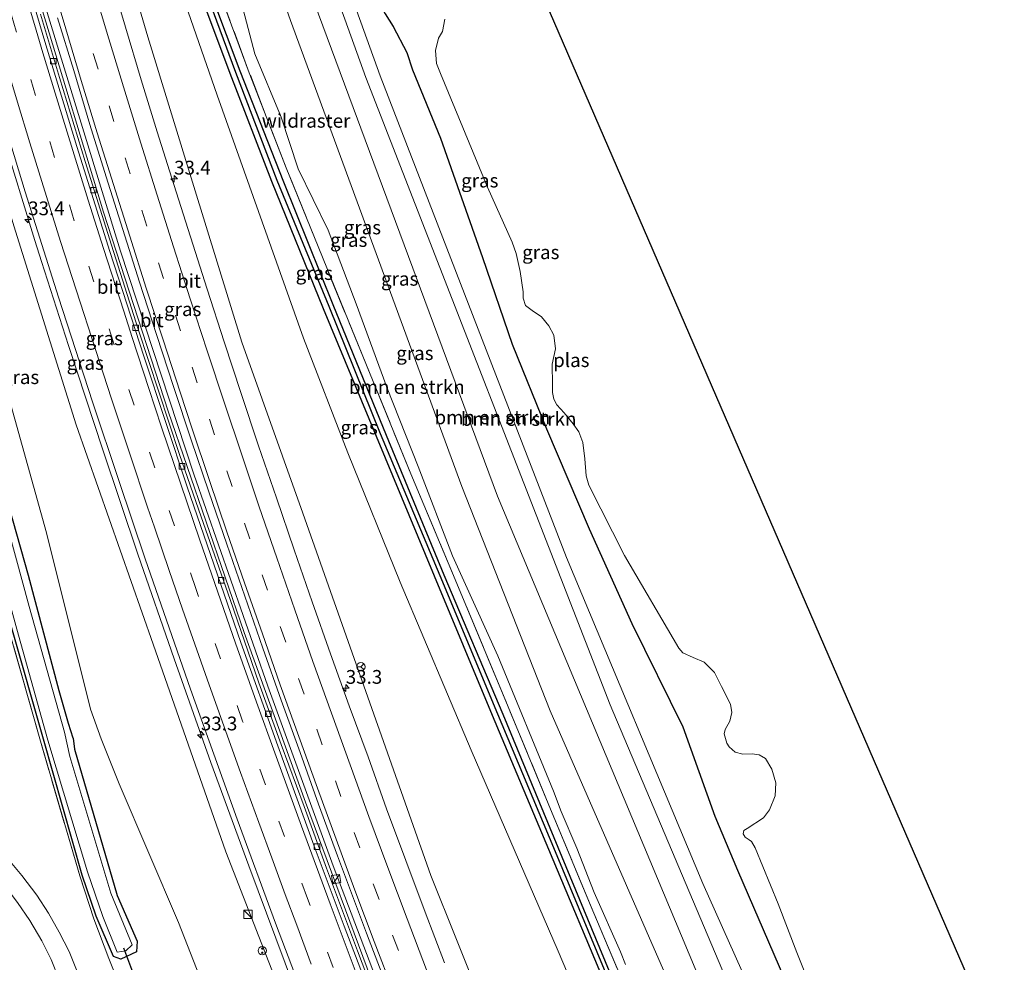
# Model space of a CAD drawing. Units: metres. Extents: x 197800 to 200006, y 539006 to 543750.
# Drawn here: x 197993 to 198172, y 542098 to 542269 of the extents above; entities that cross this region are included whole.
import ezdxf
from ezdxf.enums import TextEntityAlignment as Align

# ---------------------------------------------------------------- set-up
doc = ezdxf.new("R2010")
doc.units = ezdxf.units.M
doc.linetypes.add('IE-TERREINAFSCHEIDING', pattern=[10, 8, -2])
doc.linetypes.add('VW-3-9_STREEP', pattern=[12, 3, -9])
doc.layers.get('0').update_dxf_attribs({"lineweight": 25})
for name, color, linetype, lineweight in [('B-ME-AM-KILOMETR-S-B1', 7, 'Continuous', 18), ('B-ME-BV-GELEIDECONSTRUCTIE-GELEIDERAIL-L-B1', 213, 'BV-GELEIDERAIL', 18), ('B-ME-GR-BOMENSTRUIKEN-GV-B6', 93, 'Continuous', 18), ('B-ME-GW-KRUINLIJN-L-B1', 93, 'Continuous', 18), ('B-ME-GW-TEENLIJN-L-B1', 93, 'Continuous', 18), ('B-ME-IE-GRASLAND-GV-B6', 93, 'Continuous', 18), ('B-ME-IE-INRICHTINGSELEMENT-S-B1', 253, 'Continuous', 18), ('B-ME-IE-TERREINAFSCHEIDING-RASTERHEKWERK-L-B1', 8, 'IE-TERREINAFSCHEIDING', 18), ('B-ME-OG-WATER-GV-B6', 153, 'Continuous', 18), ('B-ME-VH-VERH_SOORT-BITUMEN-GV-B6', 8, 'IE-TERREINAFSCHEIDING-NATUURLIJK-HOUTWAL', 18), ('B-ME-VV-KOLK-S-B1', 8, 'Continuous', 18), ('B-ME-VW-MARKERING-39STREEP-015-L-B1', 255, 'VW-3-9_STREEP', 18), ('B-ME-VW-MARKERING-STREEP-015-L-B1', 7, 'Continuous', 18), ('B-ME-VW-MEUBILAIR_WEGMEUBILAIR-RONA-S-B1', 8, 'Continuous', 18)]:
    doc.layers.add(name, color=color, linetype=linetype, lineweight=lineweight)
for name, color, linetype in [('B-ME-GW-INSTEEKWATERGANG-L-B1', 10, 'Continuous'), ('B-ME-GW-WATERGANG-GREPPEL-L-B1', 10, 'Continuous'), ('B-ME-KG-KADASTRAAL-OPNAMEDTMGRENS-L-B1', 10, 'Continuous'), ('B-ME-KW-DUIKER-L-B1', 10, 'Continuous')]:
    doc.layers.add(name, color=color, linetype=linetype)
doc.styles.add('NLCS-ISO', font='NLCS-ISO.TTF')
doc.linetypes.add('BV-GELEIDERAIL', pattern='A,10,-3,[108,NLCS.SHX,S=1,R=0,X=0,Y=0],-3', length=16)
doc.linetypes.add('IE-TERREINAFSCHEIDING-NATUURLIJK-HOUTWAL', pattern='A,7,-1.5,[67,NLCS.SHX,S=0.75,R=45,X=0,Y=0],-1.5,7,-1.5,[70,NLCS.SHX,S=0.75,R=0,X=0,Y=0],-1.5', length=20)

# ---------------------------------------------------------------- blocks, each defined once
blk = doc.blocks.new('hecto')
for p, q in [((0, 0.625), (-0.625, 0)), ((0, -0.625), (0, 0.625)), ((-0.625, 0), (0.625, 0)), ((0.625, 0), (0, -0.625))]:
    blk.add_line(p, q)
blk = doc.blocks.new('kast')
blk.add_line((-0.75, -0.75), (0.75, 0.75))
blk.add_lwpolyline([(-0.75, 0.75), (0.75, 0.75), (0.75, -0.75), (-0.75, -0.75)], close=True)
blk = doc.blocks.new('snuffelpaal')
for centre, radius in [((0, 0), 0.75), ((-0.375, 0), 0.125), ((0.375, 0), 0.125)]:
    blk.add_circle(centre, radius)
blk = doc.blocks.new('kolk')
blk.add_lwpolyline([(-0.5, -0.5), (0.5, -0.5), (0.5, 0.5), (-0.5, 0.5)], close=True)
blk = doc.blocks.new('wegwijzer')
for q in [(-0.53, -0.53), (0, 0.75), (0.53, -0.53)]:
    blk.add_line((0, 0), q)
blk.add_circle((0, 0), 0.75)

msp = doc.modelspace()

# ---------------------------------------------------------------- linework, layer by layer
at = {"layer": 'B-ME-BV-GELEIDECONSTRUCTIE-GELEIDERAIL-L-B1'}
for points in [[(198081.337, 542033.888, 6.479), (198071.136, 542059.134, 6.218), (198058.006, 542092.344, 5.825), (198045.193, 542126.729, 5.295), (198034.108, 542157.55, 4.792), (198020.258, 542197.698, 4.027), (198008.558, 542233.839, 3.481), (197997.43, 542270.421, 2.875), (197986.798, 542306.98, 2.435), (197977.701, 542340.374, 2.039), (197966.571, 542383.064, 1.595), (197962.152, 542401.214, 1.394)], [(197962.881, 542401.403, 1.335), (197965.141, 542392.278, 1.524), (197975.316, 542352.316, 1.876), (197986.779, 542309.82, 2.328), (197998.324, 542270.098, 2.831), (198011.598, 542226.8, 3.536), (198024.933, 542186.266, 4.217), (198038.358, 542147.77, 4.926), (198050.274, 542115.2, 5.425), (198063.985, 542079.056, 6), (198082.003, 542034.216, 6.427)], [(198069.744, 542026.4546, 6.7898), (198068.476, 542029.4552, 6.7726), (198064.3194, 542039.3025, 6.6877), (198062.8139, 542043.0086, 6.6561), (198060.8007, 542047.9643, 6.6137), (198051.9528, 542070.2396, 6.3834), (198044.7268, 542088.9356, 6.1578), (198034.8959, 542115.1425, 5.8046), (198027.9953, 542133.9614, 5.5229), (198021.3433, 542152.77, 5.1946), (198014.7896, 542171.7408, 4.8307), (198008.406, 542190.679, 4.501), (198002.1698, 542209.636, 4.2077), (197997.2967, 542224.8897, 3.9613), (197996.0796, 542228.6994, 3.8997), (197990.1708, 542247.8333, 3.6311), (197984.3123, 542266.9724, 3.3725), (197978.6996, 542286.1684, 3.1042), (197973.1999, 542305.3903, 2.8742), (197968.9101, 542320.7688, 2.7085), (197963.6832, 542340.1454, 2.5005), (197957.5874, 542363.3572, 2.263), (197952.7747, 542382.7669, 2.12), (197949.6638, 542395.6892, 2.0217)]]:
    msp.add_polyline3d(points, dxfattribs=at)
at = {"layer": 'B-ME-GR-BOMENSTRUIKEN-GV-B6'}
for points in [[(198127.707, 542056.368, -0.73), (198089.655, 542143.311, -1.19), (198073.636, 542184.067, -1.249), (198042.504, 542268.657, -1.293), (198017.338, 542340.343, -1.348), (198012.285, 542354.205, -1.237), (198011.771, 542354.895, -1.241), (198010.255, 542355.676, -1.249), (198009.231, 542358.136, -0.58), (198011.224, 542360.303, -0.232), (198012.835, 542360.965, 0.058), (198014.562, 542359.806, 0.248), (198015.199, 542358.701, 0.47), (198016.217, 542357.166, 0.525), (198017.663, 542353.886, 0.601), (198020.185, 542346.532, 0.664), (198020.826, 542344.609, 0.65), (198029.83, 542317.607, 0.458), (198080.094, 542182.274, 0.565), (198132.138, 542057.891, 0.743), (198127.707, 542056.368, -0.73)], [(198132.138, 542057.891, 0.743), (198080.094, 542182.274, 0.565), (198029.83, 542317.607, 0.458), (198020.826, 542344.609, 0.65), (198024.677, 542345.777, 0.553), (198056.207, 542258.295, 0.739), (198100.532, 542144.401, 0.557), (198135.963, 542060.691, 0.541), (198132.138, 542057.891, 0.743)], [(198139.581, 542062.299, -0.358), (198135.963, 542060.691, 0.541), (198100.532, 542144.401, 0.557), (198056.207, 542258.295, 0.739), (198024.677, 542345.777, 0.553), (198028.1386, 542344.6062, -0.2911), (198029.746, 542339.298, -0.255), (198058.795, 542258.619, -0.009), (198092.626, 542171.136, -0.425), (198117.373, 542111.985, -0.287), (198139.581, 542062.299, -0.358)], [(198017.338, 542340.343, -1.348), (198042.504, 542268.657, -1.293), (198073.636, 542184.067, -1.249), (198089.655, 542143.311, -1.19), (198127.707, 542056.368, -0.73)], [(198103.3377, 542097.2404, -0.1689), (198102.4206, 542099.5837, -0.2748), (198097.6758, 542110.315, -0.1974), (198094.5241, 542118.3904, -0.3765), (198091.6421, 542125.0441, -0.3564), (198090.2438, 542128.701, -0.3983), (198080.1252, 542153.3253, -0.4766), (198071.9352, 542171.4611, -0.5174), (198065.6779, 542187.6793, -0.4777), (198060.0628, 542201.9183, -0.4213), (198054.4219, 542217.2164, -0.3741), (198049.3385, 542230.5979, -0.4165), (198043.8804, 542241.7089, -0.4779), (198040.7907, 542251.1123, 0.0738), (198036.0371, 542262.5728, -0.2301), (198033.5947, 542271.7904, 0.0798)]]:
    msp.add_polyline3d(points, dxfattribs=at)
at = {"layer": 'B-ME-GW-INSTEEKWATERGANG-L-B1'}
for points in [[(198003.005, 542138.331, -1.474), (198003.29, 542136.369, -0.641), (198010.993, 542109.781, -0.505), (198014.627, 542101.476, -0.28), (198014.541, 542099.539, -0.382), (198011.706, 542098.253, -0.397), (198010.342, 542098.726, -0.403), (198007.179, 542106.015, -0.444), (198004.683, 542113.499, -0.511), (197997.649, 542138.174, -0.763), (197991.894, 542158.294, -0.802), (197989.185, 542169.489, -1.039), (197985.202, 542182.26, -0.895), (197978.107, 542207.307, -0.772), (197971.214, 542232.348, -0.856), (197963.626, 542259.493, -0.817), (197957.081, 542283.986, -0.759), (197950.833, 542307.917, -0.675), (197946.849, 542325.263, -1.05), (197945.159, 542333.698, -0.819), (197939.623, 542354.137, -0.694), (197934.047, 542377.908, -0.71), (197931.166, 542391.427, -0.733)], [(198003.005, 542138.331, -1.474), (198002.162, 542141.012, -1.553), (198000.499, 542146.959, -1.545), (197994.915, 542167.914, -1.355), (197986.486, 542197.458, -1.529), (197980.66, 542220.047, -1.331), (197973.821, 542244.804, -1.394), (197962.945, 542285.84, -1.291), (197954.81, 542318.644, -1.378), (197946.505, 542351.651, -1.39), (197939.208, 542382.254, -1.343), (197937.097, 542392.324, -1.177)], [(197999.113, 542363.216, -0.382), (198000.323, 542361.284, -0.373), (198002.089, 542359.639, -0.522), (198004.961, 542349.912, -0.541), (198011.858, 542324.36, -0.517), (198016.299, 542307.504, -0.518), (198022.187, 542286.376, -0.463), (198026.308, 542272.906, -0.401), (198031.505, 542259.102, -0.465), (198039.035, 542239.496, -0.41), (198048.412, 542216.337, -0.492), (198058.028, 542193.197, -0.437), (198068.605, 542167.796, -0.461), (198079.095, 542142.524, -0.239), (198089.333, 542118.186, -0.342), (198100.077, 542092.656, -0.322), (198110.604, 542066.944, -0.192), (198118.003, 542049.815, -0.14)], [(198004.031, 542361.614, -0.785), (198007.558, 542349.194, -0.644), (198013.438, 542326.298, -0.638), (198018.363, 542306.956, -0.65), (198024.116, 542286.782, -0.62), (198028.351, 542272.792, -0.617), (198033.301, 542259.523, -0.626), (198041.213, 542239.364, -0.626), (198050.193, 542217.088, -0.632), (198059.841, 542193.345, -0.556), (198070.356, 542168.025, -0.583), (198081.058, 542142.729, -0.435), (198091.044, 542118.584, -0.479), (198101.839, 542092.557, -0.465), (198112.037, 542068.148, -0.336), (198119.469, 542050.959, -0.264)], [(198031.858, 542358.835, -0.65), (198034.252, 542352.523, -0.572), (198037.384, 542339.357, -0.421), (198043.872, 542319.118, -0.263), (198051.56, 542296.902, -0.239), (198053.321, 542288.577, -0.227), (198055.435, 542281.525, -0.203), (198057.108, 542274.989, -0.108), (198059.675, 542269.846, 0.018), (198061.127, 542267.538, 0.05), (198063.644, 542262.836, -0.049), (198064.647, 542259.714, -0.172), (198069.749, 542247.285, -0.223), (198077.372, 542225.611, -0.239), (198082.764, 542209.859, -0.302), (198088.983, 542194.535, -0.409), (198096.734, 542176.345, -0.477), (198104.498, 542159.171, -0.405), (198113.785, 542140.385, -0.306), (198119.593, 542124.178, -0.433), (198123.702, 542114.383, -0.552), (198131.273, 542096.905, -0.338), (198137.738, 542081.901, -0.394), (198145.032, 542064.344, -0.318)]]:
    msp.add_polyline3d(points, dxfattribs=at)
at = {"layer": 'B-ME-GW-KRUINLIJN-L-B1'}
for points in [[(198004.238, 542413.125, 0.622), (198010.064, 542393.649, 0.614), (198010.621, 542391.785, 0.613), (198018.749, 542364.964, 0.574), (198023.967, 542347.746, 0.549), (198024.677, 542345.777, 0.553), (198056.207, 542258.295, 0.739), (198100.532, 542144.401, 0.557), (198135.963, 542060.691, 0.541)], [(198068.665, 542025.922, 5.668), (198053.354, 542061.307, 5.006), (198039.926, 542094.116, 4.852), (198030.72, 542117.724, 4.599), (198017.558, 542155.428, 4.088), (198003.593, 542195.217, 3.295), (197992.232, 542231.366, 2.67), (197976.759, 542283.008, 1.913), (197963.967, 542330.765, 1.295), (197952.573, 542372.154, 0.935), (197946.964, 542394.862, 0.87)], [(198132.138, 542057.891, 0.743), (198080.094, 542182.274, 0.565), (198029.83, 542317.607, 0.458), (198020.826, 542344.609, 0.65), (198020.185, 542346.532, 0.664), (198017.663, 542353.886, 0.601)], [(197996.079, 542349.612, 0.617), (197995.779, 542347.473, 0.7), (197995.633, 542344.5, 0.763), (197995.892, 542340.282, 0.815), (197996.401, 542337.633, 0.87), (197999.808, 542323.254, 1.076), (198005.336, 542303.802, 1.239), (198010.475, 542286.482, 1.365), (198016.581, 542265.703, 1.666), (198024.932, 542238.485, 2.098), (198033.643, 542210.272, 2.601), (198044.706, 542179.214, 3.104), (198067.996, 542113.432, 4.217), (198081.974, 542078.531, 4.712), (198097.053, 542039.925, 5.029)]]:
    msp.add_polyline3d(points, dxfattribs=at)
at = {"layer": 'B-ME-GW-TEENLIJN-L-B1'}
for points in [[(198008.712, 542411.934, -0.639), (198015.625, 542385.929, -0.572), (198028.1386, 542344.6062, -0.2911), (198029.746, 542339.298, -0.255), (198058.795, 542258.619, -0.009), (198092.626, 542171.136, -0.425), (198117.373, 542111.985, -0.287), (198139.581, 542062.299, -0.358)], [(197941.748, 542393.195, -0.879), (197958.051, 542326.018, -1.089), (197972.154, 542267.908, -1.105), (197983.552, 542227.998, -0.986), (197998.177, 542175.624, -1.006), (198006.166, 542143.617, -1.351), (198008.118, 542138.204, -1.093), (198011.366, 542130.075, -0.875), (198022.155, 542104.909, -0.186), (198036.3, 542068.679, 0.198), (198044.898, 542047.955, 0.527), (198056.223, 542018.107, 0.424)], [(198127.707, 542056.368, -0.73), (198089.655, 542143.311, -1.19), (198073.636, 542184.067, -1.249), (198042.504, 542268.657, -1.293), (198017.338, 542340.343, -1.348), (198012.285, 542354.205, -1.237)], [(198114.296, 542046.873, -0.987), (198103.986, 542069.325, -0.952), (198091.135, 542099.681, -0.995), (198075.283, 542136.156, -1.003), (198062.443, 542166.678, -1.094), (198052.895, 542190.177, -1.055), (198044.853, 542210.996, -1.209), (198029.147, 542255.096, -1.205), (198014.892, 542296.163, -1.177), (198004.248, 542329.3, -1.074), (198002.211, 542335.396, -1.003), (198000.755, 542339.234, -0.979), (197998.819, 542344.137, -0.468), (197996.079, 542349.612, 0.617)]]:
    msp.add_polyline3d(points, dxfattribs=at)
at = {"layer": 'B-ME-GW-WATERGANG-GREPPEL-L-B1'}
msp.add_polyline3d([(198003.435, 542360.593, -1.468), (198006.307, 542349.643, -1.482), (198012.487, 542326.283, -1.3), (198017.4, 542307.326, -1.252), (198023.332, 542286.666, -1.184), (198027.433, 542273.052, -1.123), (198032.49, 542259.286, -1.202), (198040.021, 542239.64, -1.205), (198049.462, 542216.768, -1.199), (198058.773, 542193.65, -1.067), (198069.601, 542167.912, -1.04), (198080.106, 542142.763, -0.981), (198090.249, 542118.502, -0.979), (198101.099, 542092.402, -0.839), (198111.4, 542067.882, -0.725), (198118.727, 542050.591, -0.716)], dxfattribs=at)
at = {"layer": 'B-ME-IE-GRASLAND-GV-B6'}
for points in [[(197946.964, 542394.862, 0.87), (197952.573, 542372.154, 0.935), (197963.967, 542330.765, 1.295), (197976.759, 542283.008, 1.913), (197992.232, 542231.366, 2.67), (198003.593, 542195.217, 3.295), (198017.558, 542155.428, 4.088), (198030.72, 542117.724, 4.599), (198039.926, 542094.116, 4.852), (198053.354, 542061.307, 5.006), (198068.665, 542025.922, 5.668), (198056.223, 542018.107, 0.424), (198044.898, 542047.955, 0.527), (198036.3, 542068.679, 0.198), (198022.155, 542104.909, -0.186), (198011.366, 542130.075, -0.875), (198008.118, 542138.204, -1.093), (198006.166, 542143.617, -1.351), (197998.177, 542175.624, -1.006), (197983.552, 542227.998, -0.986), (197972.154, 542267.908, -1.105), (197958.051, 542326.018, -1.089), (197941.748, 542393.195, -0.879), (197946.964, 542394.862, 0.87)], [(198101.839, 542092.557, -0.465), (198091.044, 542118.584, -0.479), (198081.058, 542142.729, -0.435), (198070.356, 542168.025, -0.583), (198059.841, 542193.345, -0.556), (198050.193, 542217.088, -0.632), (198041.213, 542239.364, -0.626), (198033.301, 542259.523, -0.626), (198028.351, 542272.792, -0.617), (198024.116, 542286.782, -0.62), (198018.363, 542306.956, -0.65), (198013.438, 542326.298, -0.638), (198007.558, 542349.194, -0.644), (198004.031, 542361.614, -0.785), (198006.191, 542362.603, -0.509), (198009.274, 542364.903, -0.197), (198011.718, 542367.954, 0.238), (198008.997, 542379.71, 0.49), (198005.366, 542392.429, 0.638), (198005.851, 542392.555, 0.407), (198009.281, 542379.252, 0.423), (198013.035, 542362.836, 0.248)], [(198005.366, 542392.429, 0.638), (198008.997, 542379.71, 0.49), (198011.718, 542367.954, 0.238), (198009.274, 542364.903, -0.197), (198006.191, 542362.603, -0.509), (198004.031, 542361.614, -0.785), (198007.558, 542349.194, -0.644), (198013.438, 542326.298, -0.638), (198018.363, 542306.956, -0.65), (198024.116, 542286.782, -0.62), (198028.351, 542272.792, -0.617), (198033.301, 542259.523, -0.626), (198041.213, 542239.364, -0.626), (198050.193, 542217.088, -0.632), (198059.841, 542193.345, -0.556), (198070.356, 542168.025, -0.583), (198081.058, 542142.729, -0.435), (198091.044, 542118.584, -0.479), (198101.839, 542092.557, -0.465)], [(197999.113, 542363.216, -0.382), (198000.323, 542361.284, -0.373), (198002.089, 542359.639, -0.522), (198004.961, 542349.912, -0.541), (198011.858, 542324.36, -0.517), (198016.299, 542307.504, -0.518), (198022.187, 542286.376, -0.463), (198026.308, 542272.906, -0.401), (198031.505, 542259.102, -0.465), (198039.035, 542239.496, -0.41), (198048.412, 542216.337, -0.492), (198058.028, 542193.197, -0.437), (198068.605, 542167.796, -0.461), (198079.095, 542142.524, -0.239), (198089.333, 542118.186, -0.342), (198100.077, 542092.656, -0.322)], [(198002.024, 542362.728, -1.836), (198003.435, 542360.593, -1.468), (198006.307, 542349.643, -1.482), (198012.487, 542326.283, -1.3), (198017.4, 542307.326, -1.252), (198023.332, 542286.666, -1.184), (198027.433, 542273.052, -1.123), (198032.49, 542259.286, -1.202), (198040.021, 542239.64, -1.205), (198049.462, 542216.768, -1.199), (198058.773, 542193.65, -1.067), (198069.601, 542167.912, -1.04), (198080.106, 542142.763, -0.981), (198090.249, 542118.502, -0.979), (198101.099, 542092.402, -0.839)], [(198013.035, 542362.836, 0.248), (198006.934, 542356.57, -0.496), (198009.425, 542346.638, -0.674), (198014.231, 542328.506, -0.722), (198019.478, 542308.369, -0.614), (198023.969, 542291.831, -0.582), (198026.868, 542282.327, -0.671), (198029.985, 542272.785, -0.601), (198035.015, 542259.177, -0.658), (198041.724, 542241.923, -0.619), (198049.069, 542223.748, -0.566), (198056.164, 542206.378, -0.688), (198064.365, 542186.334, -0.758), (198072.707, 542166.442, -0.64), (198081.3, 542145.77, -0.454), (198089.308, 542126.484, -0.483), (198097.419, 542106.977, -0.534), (198105.76, 542087.298, -0.563)], [(198105.76, 542087.298, -0.563), (198097.419, 542106.977, -0.534), (198089.308, 542126.484, -0.483), (198081.3, 542145.77, -0.454), (198072.707, 542166.442, -0.64), (198064.365, 542186.334, -0.758), (198056.164, 542206.378, -0.688), (198049.069, 542223.748, -0.566), (198041.724, 542241.923, -0.619), (198035.015, 542259.177, -0.658), (198029.985, 542272.785, -0.601), (198026.868, 542282.327, -0.671), (198023.969, 542291.831, -0.582), (198019.478, 542308.369, -0.614), (198014.231, 542328.506, -0.722), (198009.425, 542346.638, -0.674), (198006.934, 542356.57, -0.496), (198013.035, 542362.836, 0.248)], [(198139.581, 542062.299, -0.358), (198117.373, 542111.985, -0.287), (198092.626, 542171.136, -0.425), (198058.795, 542258.619, -0.009), (198029.746, 542339.298, -0.255)], [(197958.051, 542326.018, -1.089), (197972.154, 542267.908, -1.105), (197983.552, 542227.998, -0.986), (197998.177, 542175.624, -1.006), (198006.166, 542143.617, -1.351), (198008.118, 542138.204, -1.093), (198011.366, 542130.075, -0.875), (198022.155, 542104.909, -0.186), (198036.3, 542068.679, 0.198)], [(198014.892, 542296.163, -1.177), (198029.147, 542255.096, -1.205), (198044.853, 542210.996, -1.209), (198052.895, 542190.177, -1.055), (198062.443, 542166.678, -1.094), (198075.283, 542136.156, -1.003), (198091.135, 542099.681, -0.995), (198103.986, 542069.325, -0.952)], [(198103.986, 542069.325, -0.952), (198091.135, 542099.681, -0.995), (198075.283, 542136.156, -1.003), (198062.443, 542166.678, -1.094), (198052.895, 542190.177, -1.055), (198044.853, 542210.996, -1.209), (198029.147, 542255.096, -1.205), (198014.892, 542296.163, -1.177)], [(197957.081, 542283.986, -0.759), (197963.626, 542259.493, -0.817), (197971.214, 542232.348, -0.856), (197978.107, 542207.307, -0.772), (197985.202, 542182.26, -0.895), (197989.185, 542169.489, -1.039), (197991.894, 542158.294, -0.802), (197997.649, 542138.174, -0.763), (198004.683, 542113.499, -0.511), (198007.179, 542106.015, -0.444), (198010.342, 542098.726, -0.403), (198011.706, 542098.253, -0.397), (198014.541, 542099.539, -0.382), (198014.627, 542101.476, -0.28), (198010.993, 542109.781, -0.505), (198003.29, 542136.369, -0.641), (198003.005, 542138.331, -1.474), (198002.162, 542141.012, -1.553), (198000.499, 542146.959, -1.545), (197994.915, 542167.914, -1.355), (197986.486, 542197.458, -1.529), (197980.66, 542220.047, -1.331), (197973.821, 542244.804, -1.394), (197962.945, 542285.84, -1.291)], [(197962.945, 542285.84, -1.291), (197973.821, 542244.804, -1.394), (197980.66, 542220.047, -1.331), (197986.486, 542197.458, -1.529), (197994.915, 542167.914, -1.355), (198000.499, 542146.959, -1.545), (198002.162, 542141.012, -1.553), (198003.005, 542138.331, -1.474)], [(198081.974, 542078.531, 4.712), (198067.996, 542113.432, 4.217), (198044.706, 542179.214, 3.104), (198033.643, 542210.272, 2.601), (198024.932, 542238.485, 2.098), (198016.581, 542265.703, 1.666), (198010.475, 542286.482, 1.365)], [(198010.475, 542286.482, 1.365), (198016.581, 542265.703, 1.666), (198024.932, 542238.485, 2.098), (198033.643, 542210.272, 2.601), (198044.706, 542179.214, 3.104), (198067.996, 542113.432, 4.217), (198081.974, 542078.531, 4.712)], [(198012.247, 542091.558, -0.317), (198009.501, 542098.365, -0.291), (198006.75, 542105.565, -0.346), (198004.203, 542113.359, -0.511), (197997.081, 542137.808, -0.763), (197991.336, 542158.011, -0.731), (197987.596, 542171.152, -1.035), (197985.763, 542177.404, -1.075), (197977.337, 542207.283, -0.694), (197970.531, 542231.784, -0.786), (197962.877, 542259.527, -0.644), (197956.587, 542283.538, -0.711)], [(198003.005, 542138.331, -1.474), (198003.29, 542136.369, -0.641), (198010.993, 542109.781, -0.505), (198014.627, 542101.476, -0.28), (198014.541, 542099.539, -0.382), (198011.706, 542098.253, -0.397), (198010.342, 542098.726, -0.403), (198007.179, 542106.015, -0.444), (198004.683, 542113.499, -0.511), (197997.649, 542138.174, -0.763), (197991.894, 542158.294, -0.802), (197989.185, 542169.489, -1.039), (197985.202, 542182.26, -0.895), (197978.107, 542207.307, -0.772), (197971.214, 542232.348, -0.856), (197963.626, 542259.493, -0.817), (197957.081, 542283.986, -0.759)], [(197957.912, 542284.232, -1.218), (197964.688, 542259.343, -1.209), (197972.14, 542232.195, -1.232), (197979.086, 542207.331, -1.196), (197985.9, 542183.368, -1.785), (197989.571, 542169.673, -1.229), (197992.768, 542158.113, -1.197), (197998.434, 542138.011, -1.207), (198005.63, 542114.076, -1.211), (198008.386, 542105.974, -1.214), (198011.008, 542099.499, -1.257), (198012.562, 542099.712, -1.206), (198013.722, 542100.847, -1.191), (198009.847, 542110.216, -1.222), (198002.411, 542135.019, -1.231), (198001.417, 542139.445, -2.385), (197995.027, 542162.273, -2.321), (197984.829, 542199.498, -2.349), (197974.238, 542237.848, -2.408), (197963.363, 542278.829, -2.369)], [(198039.926, 542094.116, 4.852), (198030.72, 542117.724, 4.599), (198017.558, 542155.428, 4.088), (198003.593, 542195.217, 3.295), (197992.232, 542231.366, 2.67), (197976.759, 542283.008, 1.913)], [(198003.748, 542095.99, 0.498), (198002.294, 542099.59, 0.495), (198000.499, 542103.156, 0.478), (197998.554, 542106.585, 0.457), (197996.391, 542109.864, 0.476), (197993.684, 542113.412, 0.494), (197991.592, 542115.931, 0.507), (197988.082, 542119.806, 0.469), (197984.367, 542124.162, 0.509), (197981.235, 542128.42, 0.521), (197977.555, 542133.812, 0.54), (197974.944, 542138.062, 0.564), (197973.073, 542141.602, 0.57), (197971.507, 542145.236, 0.56), (197970.343, 542148.943, 0.534), (197966.734, 542162.655, 0.523), (197962.504, 542179.181, 0.521), (197955.546, 542206.71, 0.516), (197946.933, 542241.038, 0.513), (197937.324, 542279.225, 0.519)], [(198070.437, 542097.552, 4.806), (198066.949, 542106.779, 4.688), (198063.415, 542116.134, 4.572), (198059.949, 542125.516, 4.433), (198056.608, 542134.941, 4.29), (198053.166, 542144.24, 4.139), (198049.776, 542153.65, 3.964), (198046.434, 542163.075, 3.807), (198043.141, 542172.517, 3.668), (198039.946, 542181.994, 3.466), (198036.711, 542191.456, 3.307), (198033.536, 542200.939, 3.149), (198030.462, 542210.337, 2.998), (198027.381, 542219.85, 2.818), (198024.338, 542229.376, 2.638), (198021.306, 542238.906, 2.483), (198018.294, 542248.441, 2.337), (198015.384, 542257.85, 2.199), (198012.531, 542267.435, 2.042), (198009.7, 542277.026, 1.917)], [(197982.718, 542275.967, 2.464), (197985.561, 542266.3, 2.595), (197988.438, 542256.723, 2.712), (197994.29, 542237.538, 2.995), (198000.325, 542218.426, 3.287), (198006.518, 542199.409, 3.611), (198011.284, 542185.129, 3.86), (198016.106, 542170.924, 4.137), (198024.341, 542147.231, 4.581), (198032.786, 542123.616, 4.967), (198039.758, 542104.789, 5.242), (198046.865, 542086.095, 5.479)], [(198100.077, 542092.656, -0.322), (198089.333, 542118.186, -0.342), (198079.095, 542142.524, -0.239), (198068.605, 542167.796, -0.461), (198058.028, 542193.197, -0.437), (198048.412, 542216.337, -0.492), (198039.035, 542239.496, -0.41), (198031.505, 542259.102, -0.465), (198026.308, 542272.906, -0.401)], [(198101.099, 542092.402, -0.839), (198090.249, 542118.502, -0.979), (198080.106, 542142.763, -0.981), (198069.601, 542167.912, -1.04), (198058.773, 542193.65, -1.067), (198049.462, 542216.768, -1.199), (198040.021, 542239.64, -1.205), (198032.49, 542259.286, -1.202), (198027.433, 542273.052, -1.123)], [(198033.5947, 542271.7904, 0.0798), (198036.0371, 542262.5728, -0.2301), (198040.7907, 542251.1123, 0.0738), (198043.8804, 542241.7089, -0.4779), (198049.3385, 542230.5979, -0.4165), (198054.4219, 542217.2164, -0.3741), (198060.0628, 542201.9183, -0.4213), (198065.6779, 542187.6793, -0.4777), (198071.9352, 542171.4611, -0.5174), (198080.1252, 542153.3253, -0.4766), (198090.2438, 542128.701, -0.3983), (198091.6421, 542125.0441, -0.3564), (198094.5241, 542118.3904, -0.3765), (198097.6758, 542110.315, -0.1974), (198102.4206, 542099.5837, -0.2748), (198103.3377, 542097.2404, -0.1689)], [(198058.928, 542088.549, 5.155), (198054.652, 542099.762, 4.995), (198049.022, 542114.739, 4.792), (198044.952, 542125.938, 4.62), (198040.805, 542137.198, 4.442), (198036.755, 542148.399, 4.239), (198031.531, 542163.522, 3.957), (198026.255, 542178.528, 3.671), (198022.35, 542189.876, 3.443), (198018.598, 542201.213, 3.24), (198014.828, 542212.606, 3.053), (198009.987, 542227.856, 2.81), (198005.218, 542243.082, 2.58), (198000.555, 542258.322, 2.37), (197997.103, 542269.815, 2.21)], [(198131.273, 542096.905, -0.338), (198123.702, 542114.383, -0.552), (198119.593, 542124.178, -0.433), (198113.785, 542140.385, -0.306), (198104.498, 542159.171, -0.405), (198096.734, 542176.345, -0.477), (198088.983, 542194.535, -0.409), (198082.764, 542209.859, -0.302), (198077.372, 542225.611, -0.239), (198069.749, 542247.285, -0.223), (198064.647, 542259.714, -0.172), (198063.644, 542262.836, -0.049), (198061.127, 542267.538, 0.05), (198059.675, 542269.846, 0.018)], [(198059.675, 542269.846, 0.018), (198061.127, 542267.538, 0.05), (198063.644, 542262.836, -0.049), (198064.647, 542259.714, -0.172), (198069.749, 542247.285, -0.223), (198077.372, 542225.611, -0.239), (198082.764, 542209.859, -0.302), (198088.983, 542194.535, -0.409), (198096.734, 542176.345, -0.477), (198104.498, 542159.171, -0.405), (198113.785, 542140.385, -0.306), (198119.593, 542124.178, -0.433), (198123.702, 542114.383, -0.552), (198131.273, 542096.905, -0.338)], [(198000.195, 542269.116, 2.271), (198003.131, 542259.554, 2.421), (198006.064, 542249.791, 2.567), (198009.027, 542240.239, 2.705), (198012.062, 542230.711, 2.85), (198015.068, 542221.173, 3.033), (198018.16, 542211.663, 3.201), (198021.292, 542202.013, 3.365), (198024.445, 542192.522, 3.532), (198027.667, 542183.055, 3.693), (198030.911, 542173.596, 3.872), (198034.191, 542164.149, 4.034), (198037.476, 542154.705, 4.194), (198040.791, 542145.269, 4.355), (198044.236, 542135.767, 4.503), (198047.6, 542126.35, 4.665), (198051.053, 542116.965, 4.808), (198056.326, 542102.921, 4.992)], [(198070.52, 542268.888, -1.063), (198070.129, 542266.638, -1.087), (198069.388, 542265.454, -1.107), (198068.815, 542263.227, -1.11), (198068.995, 542260.824, -1.107), (198069.737, 542259.046, -1.091), (198078.304, 542238.42, -1.091), (198082.76, 542228.4, -1.063), (198083.503, 542226.372, -1.063), (198084.237, 542223.072, -1.166), (198084.737, 542219.375, -1.095), (198084.753, 542218.262, -1.11), (198085.185, 542216.934, -1.107), (198086.376, 542215.978, -1.095), (198088.078, 542214.826, -1.087), (198089.427, 542213.223, -1.091), (198090.325, 542211.532, -1.087), (198090.64, 542209.037, -1.083), (198090.021, 542206.264, -1.083), (198090.066, 542202.519, -1.083), (198090.102, 542201.117, -1.083), (198090.299, 542199.917, -1.114), (198090.849, 542198.86, -1.114), (198092.201, 542197.418, -1.11), (198093.829, 542195.399, -1.099), (198094.863, 542193.992, -1.099), (198095.567, 542192.054, -1.095), (198095.971, 542189.067, -1.047), (198096.222, 542185.981, -1.039), (198096.668, 542184.285, -1.138), (198103.148, 542171.501, -1.095), (198113.044, 542154.669, -1.019), (198113.739, 542153.872, -1.039), (198115.652, 542152.973, -1.039), (198117.653, 542152.138, -1.043), (198119.489, 542150.262, -1.055), (198120.789, 542147.741, -1.011), (198122.389, 542144.524, -0.976), (198122.643, 542143.029, -0.972), (198122.265, 542141.425, -0.968), (198121.417, 542139.947, -0.972), (198121.243, 542139.142, -0.972), (198121.743, 542137.468, -0.956), (198122.15, 542136.777, -0.988), (198123.242, 542135.809, -0.988), (198124.666, 542135.456, -0.988), (198126.357, 542135.504, -0.988), (198127.601, 542135.352, -1.007), (198128.747, 542134.645, -1.059), (198129.921, 542132.713, -1.063), (198130.675, 542130.218, -1.019), (198130.502, 542127.879, -1.019), (198129.481, 542125.349, -1.047), (198128.43, 542123.872, -1.043), (198125.416, 542121.956, -1.11), (198124.858, 542121.603, -1.114), (198124.727, 542121.002, -1.114), (198125.067, 542120.348, -1.11), (198125.781, 542119.892, -1.11), (198126.203, 542119.587, -1.11), (198126.889, 542118.463, -1.114), (198131.058, 542108.283, -1.083), (198134.49, 542099.424, -1.079), (198137.905, 542090.756, -1.103)], [(197963.322, 542162.07, 0.536), (197966.192, 542150.805, 0.539), (197967.617, 542146.065, 0.552), (197969.21, 542141.664, 0.513), (197971.208, 542137.582, 0.545), (197973.509, 542133.628, 0.553), (197976.174, 542129.626, 0.564), (197978.634, 542126.09, 0.551), (197981.389, 542122.52, 0.542), (197984.361, 542118.892, 0.518), (197988.849, 542113.692, 0.52), (197990.218, 542112.024, 0.525), (197992.889, 542108.503, 0.523), (197995.149, 542105.234, 0.505), (197997.337, 542101.54, 0.512), (197999.038, 542098.176, 0.491), (198000.437, 542094.667, 0.44)], [(197991.336, 542158.011, -0.731), (197997.081, 542137.808, -0.763), (198004.203, 542113.359, -0.511), (198006.75, 542105.565, -0.346), (198009.501, 542098.365, -0.291), (198012.247, 542091.558, -0.317)], [(198056.326, 542102.921, 4.992), (198059.905, 542093.415, 5.096)]]:
    msp.add_polyline3d(points, dxfattribs=at)
at = {"layer": 'B-ME-IE-TERREINAFSCHEIDING-RASTERHEKWERK-L-B1'}
for points in [[(198120.621, 542051.532, -0.348), (198114.378, 542066.54, -0.412), (198105.76, 542087.298, -0.563), (198097.419, 542106.977, -0.534), (198089.308, 542126.484, -0.483), (198081.3, 542145.77, -0.454), (198072.707, 542166.442, -0.64), (198064.365, 542186.334, -0.758), (198056.164, 542206.378, -0.688), (198049.069, 542223.748, -0.566), (198041.724, 542241.923, -0.619), (198035.015, 542259.177, -0.658), (198029.985, 542272.785, -0.601), (198026.868, 542282.327, -0.671), (198023.969, 542291.831, -0.582), (198019.478, 542308.369, -0.614), (198014.231, 542328.506, -0.722), (198009.425, 542346.638, -0.674), (198006.934, 542356.57, -0.496), (198013.035, 542362.836, 0.248), (198009.281, 542379.252, 0.423), (198005.851, 542392.555, 0.407), (198001.003, 542408.813, 0.388), (197999.9, 542411.573, 0.862)], [(198012.247, 542091.558, -0.317), (198009.501, 542098.365, -0.291), (198006.75, 542105.565, -0.346), (198004.203, 542113.359, -0.511), (197997.081, 542137.808, -0.763), (197991.336, 542158.011, -0.731), (197987.596, 542171.152, -1.035), (197985.763, 542177.404, -1.075), (197977.337, 542207.283, -0.694), (197970.531, 542231.784, -0.786), (197962.877, 542259.527, -0.644), (197956.587, 542283.538, -0.711), (197950.41, 542308.037, -0.629), (197946.274, 542324.872, -1.073), (197944.861, 542331.124, -1.025), (197939.115, 542354.323, -0.652), (197933.759, 542377.791, -0.741), (197930.712, 542391.362, -0.752)]]:
    msp.add_polyline3d(points, dxfattribs=at)
at = {"layer": 'B-ME-KG-KADASTRAAL-OPNAMEDTMGRENS-L-B1'}
msp.add_polyline3d([(198172.147, 542079.788, -1.01), (198038.947, 542387.223, -1.063), (198038.256, 542388.806, -0.603), (198037.317, 542390.927, -0.603), (198037.145, 542391.408, -1.14), (198022.565, 542418.557, -1.02)], dxfattribs=at)
at = {"layer": 'B-ME-KW-DUIKER-L-B1'}
msp.add_line((198014.037, 542095.383, -1.474), (198012.232, 542100.206, -1.422), dxfattribs=at)
at = {"layer": 'B-ME-OG-WATER-GV-B6'}
for points in [[(198038.947, 542387.223, -1.063), (198172.147, 542079.788, -1.01)], [(198001.417, 542139.445, -2.385), (198002.411, 542135.019, -1.231), (198009.847, 542110.216, -1.222), (198013.722, 542100.847, -1.191), (198012.562, 542099.712, -1.206), (198011.008, 542099.499, -1.257), (198008.386, 542105.974, -1.214), (198005.63, 542114.076, -1.211), (197998.434, 542138.011, -1.207), (197992.768, 542158.113, -1.197), (197989.571, 542169.673, -1.229), (197985.9, 542183.368, -1.785), (197979.086, 542207.331, -1.196), (197972.14, 542232.195, -1.232), (197964.688, 542259.343, -1.209), (197957.912, 542284.232, -1.218)], [(197963.363, 542278.829, -2.369), (197974.238, 542237.848, -2.408), (197984.829, 542199.498, -2.349), (197995.027, 542162.273, -2.321), (198001.417, 542139.445, -2.385)], [(198137.905, 542090.756, -1.103), (198134.49, 542099.424, -1.079), (198131.058, 542108.283, -1.083), (198126.889, 542118.463, -1.114), (198126.203, 542119.587, -1.11), (198125.781, 542119.892, -1.11), (198125.067, 542120.348, -1.11), (198124.727, 542121.002, -1.114), (198124.858, 542121.603, -1.114), (198125.416, 542121.956, -1.11), (198128.43, 542123.872, -1.043), (198129.481, 542125.349, -1.047), (198130.502, 542127.879, -1.019), (198130.675, 542130.218, -1.019), (198129.921, 542132.713, -1.063), (198128.747, 542134.645, -1.059), (198127.601, 542135.352, -1.007), (198126.357, 542135.504, -0.988), (198124.666, 542135.456, -0.988), (198123.242, 542135.809, -0.988), (198122.15, 542136.777, -0.988), (198121.743, 542137.468, -0.956), (198121.243, 542139.142, -0.972), (198121.417, 542139.947, -0.972), (198122.265, 542141.425, -0.968), (198122.643, 542143.029, -0.972), (198122.389, 542144.524, -0.976), (198120.789, 542147.741, -1.011), (198119.489, 542150.262, -1.055), (198117.653, 542152.138, -1.043), (198115.652, 542152.973, -1.039), (198113.739, 542153.872, -1.039), (198113.044, 542154.669, -1.019), (198103.148, 542171.501, -1.095), (198096.668, 542184.285, -1.138), (198096.222, 542185.981, -1.039), (198095.971, 542189.067, -1.047), (198095.567, 542192.054, -1.095), (198094.863, 542193.992, -1.099), (198093.829, 542195.399, -1.099), (198092.201, 542197.418, -1.11), (198090.849, 542198.86, -1.114), (198090.299, 542199.917, -1.114), (198090.102, 542201.117, -1.083), (198090.066, 542202.519, -1.083), (198090.021, 542206.264, -1.083), (198090.64, 542209.037, -1.083), (198090.325, 542211.532, -1.087), (198089.427, 542213.223, -1.091), (198088.078, 542214.826, -1.087), (198086.376, 542215.978, -1.095), (198085.185, 542216.934, -1.107), (198084.753, 542218.262, -1.11), (198084.737, 542219.375, -1.095), (198084.237, 542223.072, -1.166), (198083.503, 542226.372, -1.063), (198082.76, 542228.4, -1.063), (198078.304, 542238.42, -1.091), (198069.737, 542259.046, -1.091), (198068.995, 542260.824, -1.107), (198068.815, 542263.227, -1.11), (198069.388, 542265.454, -1.107), (198070.129, 542266.638, -1.087), (198070.52, 542268.888, -1.063)]]:
    msp.add_polyline3d(points, dxfattribs=at)
at = {"layer": 'B-ME-VH-VERH_SOORT-BITUMEN-GV-B6'}
for points in [[(198004.125, 542296.234, 1.672), (198006.928, 542286.634, 1.792), (198009.7, 542277.026, 1.917), (198012.531, 542267.435, 2.042), (198015.384, 542257.85, 2.199), (198018.294, 542248.441, 2.337), (198021.306, 542238.906, 2.483), (198024.338, 542229.376, 2.638), (198027.381, 542219.85, 2.818), (198030.462, 542210.337, 2.998), (198033.536, 542200.939, 3.149), (198036.711, 542191.456, 3.307), (198039.946, 542181.994, 3.466), (198043.141, 542172.517, 3.668), (198046.434, 542163.075, 3.807), (198049.776, 542153.65, 3.964), (198053.166, 542144.24, 4.139), (198056.608, 542134.941, 4.29), (198059.949, 542125.516, 4.433), (198063.415, 542116.134, 4.572), (198066.949, 542106.779, 4.688), (198070.437, 542097.552, 4.806)], [(198059.386, 542085.513, 5.245), (198052.241, 542104.193, 4.994), (198046.964, 542118.235, 4.799), (198040.178, 542136.969, 4.498), (198033.459, 542155.721, 4.172), (198023.736, 542184.013, 3.62), (198015.868, 542207.687, 3.193), (198009.708, 542226.715, 2.882), (198003.715, 542245.753, 2.593), (197997.867, 542264.82, 2.323), (197992.225, 542283.927, 2.074)], [(197992.225, 542283.927, 2.074), (197997.867, 542264.82, 2.323), (198003.715, 542245.753, 2.593), (198009.708, 542226.715, 2.882), (198015.868, 542207.687, 3.193), (198023.736, 542184.013, 3.62), (198033.459, 542155.721, 4.172), (198040.178, 542136.969, 4.498), (198046.964, 542118.235, 4.799), (198052.241, 542104.193, 4.994), (198059.386, 542085.513, 5.245)], [(198000.437, 542094.667, 0.44), (197999.038, 542098.176, 0.491), (197997.337, 542101.54, 0.512), (197995.149, 542105.234, 0.505), (197992.889, 542108.503, 0.523), (197990.218, 542112.024, 0.525), (197988.849, 542113.692, 0.52), (197984.361, 542118.892, 0.518), (197981.389, 542122.52, 0.542), (197978.634, 542126.09, 0.551), (197976.174, 542129.626, 0.564), (197973.509, 542133.628, 0.553), (197971.208, 542137.582, 0.545), (197969.21, 542141.664, 0.513), (197967.617, 542146.065, 0.552), (197966.192, 542150.805, 0.539), (197963.322, 542162.07, 0.536), (197959.16, 542178.305, 0.512), (197952.197, 542205.891, 0.498), (197943.688, 542239.661, 0.501), (197933.862, 542278.879, 0.532)], [(197937.324, 542279.225, 0.519), (197946.933, 542241.038, 0.513), (197955.546, 542206.71, 0.516), (197962.504, 542179.181, 0.521), (197966.734, 542162.655, 0.523), (197970.343, 542148.943, 0.534), (197971.507, 542145.236, 0.56), (197973.073, 542141.602, 0.57), (197974.944, 542138.062, 0.564), (197977.555, 542133.812, 0.54), (197981.235, 542128.42, 0.521), (197984.367, 542124.162, 0.509), (197988.082, 542119.806, 0.469), (197991.592, 542115.931, 0.507), (197993.684, 542113.412, 0.494), (197996.391, 542109.864, 0.476), (197998.554, 542106.585, 0.457), (198000.499, 542103.156, 0.478), (198002.294, 542099.59, 0.495), (198003.748, 542095.99, 0.498)], [(198046.865, 542086.095, 5.479), (198039.758, 542104.789, 5.242), (198032.786, 542123.616, 4.967), (198024.341, 542147.231, 4.581), (198016.106, 542170.924, 4.137), (198011.284, 542185.129, 3.86), (198006.518, 542199.409, 3.611), (198000.325, 542218.426, 3.287), (197994.29, 542237.538, 2.995), (197988.438, 542256.723, 2.712), (197985.561, 542266.3, 2.595), (197982.718, 542275.967, 2.464)], [(197997.103, 542269.815, 2.21), (198000.555, 542258.322, 2.37), (198005.218, 542243.082, 2.58), (198009.987, 542227.856, 2.81), (198014.828, 542212.606, 3.053), (198018.598, 542201.213, 3.24), (198022.35, 542189.876, 3.443), (198026.255, 542178.528, 3.671), (198031.531, 542163.522, 3.957), (198036.755, 542148.399, 4.239), (198040.805, 542137.198, 4.442), (198044.952, 542125.938, 4.62), (198049.022, 542114.739, 4.792), (198054.652, 542099.762, 4.995), (198058.928, 542088.549, 5.155)], [(198059.905, 542093.415, 5.096), (198056.326, 542102.921, 4.992), (198051.053, 542116.965, 4.808), (198047.6, 542126.35, 4.665), (198044.236, 542135.767, 4.503), (198040.791, 542145.269, 4.355), (198037.476, 542154.705, 4.194), (198034.191, 542164.149, 4.034), (198030.911, 542173.596, 3.872), (198027.667, 542183.055, 3.693), (198024.445, 542192.522, 3.532), (198021.292, 542202.013, 3.365), (198018.16, 542211.663, 3.201), (198015.068, 542221.173, 3.033), (198012.062, 542230.711, 2.85), (198009.027, 542240.239, 2.705), (198006.064, 542249.791, 2.567), (198003.131, 542259.554, 2.421), (198000.195, 542269.116, 2.271)]]:
    msp.add_polyline3d(points, dxfattribs=at)
at = {"layer": 'B-ME-VW-MARKERING-39STREEP-015-L-B1'}
for points in [[(198050.269, 542096.701, 5.221), (198045.582, 542109.227, 5.05), (198037.963, 542129.894, 4.739), (198033.806, 542141.424, 4.546), (198025.294, 542165.515, 4.11), (198017.846, 542187.422, 3.68), (198010.447, 542209.792, 3.289), (198003.228, 542232.296, 2.929), (197999.63, 542243.808, 2.759), (197996.189, 542255.043, 2.597), (197992.677, 542266.717, 2.436), (197989.213, 542278.415, 2.281), (197986.067, 542289.221, 2.131), (197983.158, 542299.279, 2.002), (197979.624, 542311.84, 1.863), (197976.414, 542323.405, 1.736), (197975.029, 542328.494, 1.678), (197972.939, 542336.175, 1.601), (197969.817, 542347.951, 1.492), (197966.656, 542360.065, 1.384), (197963.661, 542371.835, 1.29), (197960.605, 542384.095, 1.193), (197957.966, 542394.796, 1.113), (197957.202, 542397.998, 1.091)], [(198065.64, 542090.446, 5.059), (198062.084, 542099.776, 4.95), (198058.58, 542109.062, 4.845), (198055.093, 542118.427, 4.712), (198051.663, 542127.769, 4.575), (198048.265, 542137.135, 4.422), (198044.948, 542146.362, 4.266), (198041.63, 542155.795, 4.1), (198038.343, 542165.201, 3.953), (198035.103, 542174.568, 3.785), (198031.874, 542184.028, 3.598), (198028.704, 542193.442, 3.442), (198025.57, 542202.87, 3.272), (198022.497, 542212.31, 3.117), (198019.437, 542221.807, 2.938), (198016.393, 542231.332, 2.769), (198013.384, 542240.842, 2.617), (198010.427, 542250.319, 2.477), (198007.533, 542259.801, 2.33), (198004.672, 542269.329, 2.18)]]:
    msp.add_polyline3d(points, dxfattribs=at)
at = {"layer": 'B-ME-VW-MARKERING-STREEP-015-L-B1'}
for points in [[(198061.256, 542092.105, 5.11), (198057.703, 542101.438, 5.005), (198054.202, 542110.728, 4.891), (198050.762, 542120.024, 4.761), (198047.384, 542129.261, 4.609), (198043.995, 542138.627, 4.458), (198040.637, 542148.012, 4.306), (198037.379, 542157.319, 4.145), (198034.147, 542166.583, 3.994), (198030.959, 542175.831, 3.828), (198027.809, 542185.118, 3.651), (198024.635, 542194.487, 3.496), (198022.428, 542201.201, 3.38), (198019.363, 542210.664, 3.217), (198016.292, 542220.082, 3.045), (198013.296, 542229.49, 2.878), (198010.315, 542238.904, 2.725), (198007.389, 542248.286, 2.585), (198004.493, 542257.787, 2.439), (198001.659, 542267.165, 2.294), (197998.818, 542276.705, 2.17), (197996.036, 542286.217, 2.053), (197993.306, 542295.65, 1.936), (197990.596, 542305.222, 1.817)], [(198054.969, 542094.232, 5.176), (198049.697, 542108.265, 4.98), (198044.494, 542122.356, 4.771), (198039.627, 542135.682, 4.565), (198036.324, 542144.871, 4.399), (198032.512, 542155.625, 4.206), (198026.023, 542174.304, 3.851), (198019.09, 542194.826, 3.454), (198016.779, 542201.814, 3.331), (198013.743, 542211.07, 3.18), (198012.193, 542215.861, 3.1), (198008.505, 542227.272, 2.921), (198005.747, 542236.039, 2.786), (198001.671, 542249.156, 2.591), (197999.739, 542255.474, 2.501), (197997.534, 542262.783, 2.396), (197996.317, 542266.874, 2.343), (197993.632, 542275.904, 2.224)], [(198067.199, 542096.288, 4.919), (198063.67, 542105.532, 4.812), (198060.163, 542114.865, 4.695), (198056.745, 542124.143, 4.565), (198053.308, 542133.516, 4.419), (198049.92, 542142.881, 4.256), (198046.565, 542152.287, 4.09), (198043.276, 542161.66, 3.934), (198040.013, 542171.071, 3.783), (198036.826, 542180.356, 3.599), (198033.63, 542189.801, 3.431), (198030.482, 542199.177, 3.266), (198027.349, 542208.662, 3.109), (198024.279, 542218.109, 2.942), (198021.242, 542227.553, 2.766), (198018.261, 542236.914, 2.607), (198015.304, 542246.374, 2.463), (198012.389, 542255.803, 2.319), (198009.502, 542265.324, 2.166), (198006.662, 542274.846, 2.033)], [(198046.277, 542097.323, 5.272), (198043.629, 542104.369, 5.179), (198041.538, 542109.972, 5.102), (198039.093, 542116.623, 5.006), (198036.729, 542123.014, 4.912), (198033.409, 542132.133, 4.766), (198030.743, 542139.532, 4.645), (198027.348, 542149.046, 4.479), (198022.87, 542161.792, 4.248), (198020.442, 542168.803, 4.108), (198017.768, 542176.633, 3.963), (198016.543, 542180.301, 3.892), (198013.298, 542189.994, 3.705), (198009.972, 542199.954, 3.534), (198000.725, 542228.535, 3.062), (197997.318, 542239.411, 2.898), (197995.149, 542246.433, 2.794), (197992.912, 542253.811, 2.688), (197990.218, 542262.734, 2.567), (197987.755, 542271.002, 2.457)]]:
    msp.add_polyline3d(points, dxfattribs=at)

# ---------------------------------------------------------------- block references
at = {"layer": 'B-ME-AM-KILOMETR-S-B1', "rotation": 90}
for p in [(198021.359, 542239.902, 3.347), (197994.8482, 542232.5152, 3.0858), (198052.535, 542147.444, 4.71), (198026.2131, 542138.9826, 4.6831)]:
    msp.add_blockref('hecto', p, dxfattribs=at)
at = {"layer": 'B-ME-IE-INRICHTINGSELEMENT-S-B1'}
for name, p, rotation in [('kast', (198050.801, 542112.77, 5.411), 9), ('kast', (198034.779, 542106.347, 6.297), 90), ('snuffelpaal', (198037.359, 542099.777, 4.914), 90)]:
    msp.add_blockref(name, p, dxfattribs=dict(at, rotation=rotation))
at = {"layer": 'B-ME-VV-KOLK-S-B1', "rotation": 90}
for p in [(197999.402, 542261.267, 2.188), (198006.698, 542237.838, -0.104), (198014.357, 542212.854, 2.943), (198022.802, 542187.694, 3.363), (198029.903, 542166.998, 3.784), (198038.473, 542142.773, 4.226), (198047.314, 542118.642, 4.707)]:
    msp.add_blockref('kolk', p, dxfattribs=at)
at = {"layer": 'B-ME-VW-MEUBILAIR_WEGMEUBILAIR-RONA-S-B1', "rotation": 90}
msp.add_blockref('wegwijzer', (198055.28, 542151.32, 3.088), dxfattribs=at)

# ---------------------------------------------------------------- texts
at = {"layer": 'B-ME-AM-KILOMETR-S-B1', "ltscale": 0.2, "style": 'NLCS-ISO'}
for s, p in [('33.4', (198021.359, 542239.902, 3.347)), ('33.4', (197994.8482, 542232.5152, 3.0858)), ('33.3', (198052.535, 542147.444, 4.71)), ('33.3', (198026.2131, 542138.9826, 4.6831))]:
    msp.add_text(s, height=2.5, dxfattribs=at).set_placement(p, align=Align.BOTTOM_LEFT)
at = {"layer": 'B-ME-GR-BOMENSTRUIKEN-GV-B6', "ltscale": 0.2, "style": 'NLCS-ISO'}
for p in [(198063.6324, 542202.1063), (198079.1561, 542196.604), (198083.9291, 542196.3097)]:
    msp.add_text('bmn en strkn', height=2.5, dxfattribs=at).set_placement(p, align=Align.MIDDLE_CENTER)
at = {"layer": 'B-ME-IE-GRASLAND-GV-B6', "ltscale": 0.2, "style": 'NLCS-ISO'}
for p in [(198076.872, 542239.5925), (198055.559, 542231.082), (198053.068, 542228.803), (198087.9565, 542226.575), (198046.817, 542222.7995), (198062.326, 542221.757), (198022.917, 542216.2415), (198008.6775, 542210.942), (198065.0849, 542208.248), (198005.2065, 542206.4845), (197993.4675, 542203.8975), (198054.9645, 542194.7685)]:
    msp.add_text('gras', height=2.5, dxfattribs=at).set_placement(p, align=Align.MIDDLE_CENTER)
at = {"layer": 'B-ME-IE-TERREINAFSCHEIDING-RASTERHEKWERK-L-B1', "ltscale": 0.2, "style": 'NLCS-ISO'}
msp.add_text('wildraster', height=2.5, dxfattribs=at).set_placement((198045.3246, 542250.4441), align=Align.MIDDLE_CENTER)
at = {"layer": 'B-ME-OG-WATER-GV-B6', "ltscale": 0.2, "style": 'NLCS-ISO'}
msp.add_text('plas', height=2.5, dxfattribs=at).set_placement((198093.496, 542206.9837), align=Align.MIDDLE_CENTER)
at = {"layer": 'B-ME-VH-VERH_SOORT-BITUMEN-GV-B6', "ltscale": 0.2, "style": 'NLCS-ISO'}
for p in [(198024.0686, 542221.3725), (198009.4847, 542220.2883), (198017.2996, 542214.2271)]:
    msp.add_text('bit', height=2.5, dxfattribs=at).set_placement(p, align=Align.MIDDLE_CENTER)

doc.saveas('drawing.dxf')
